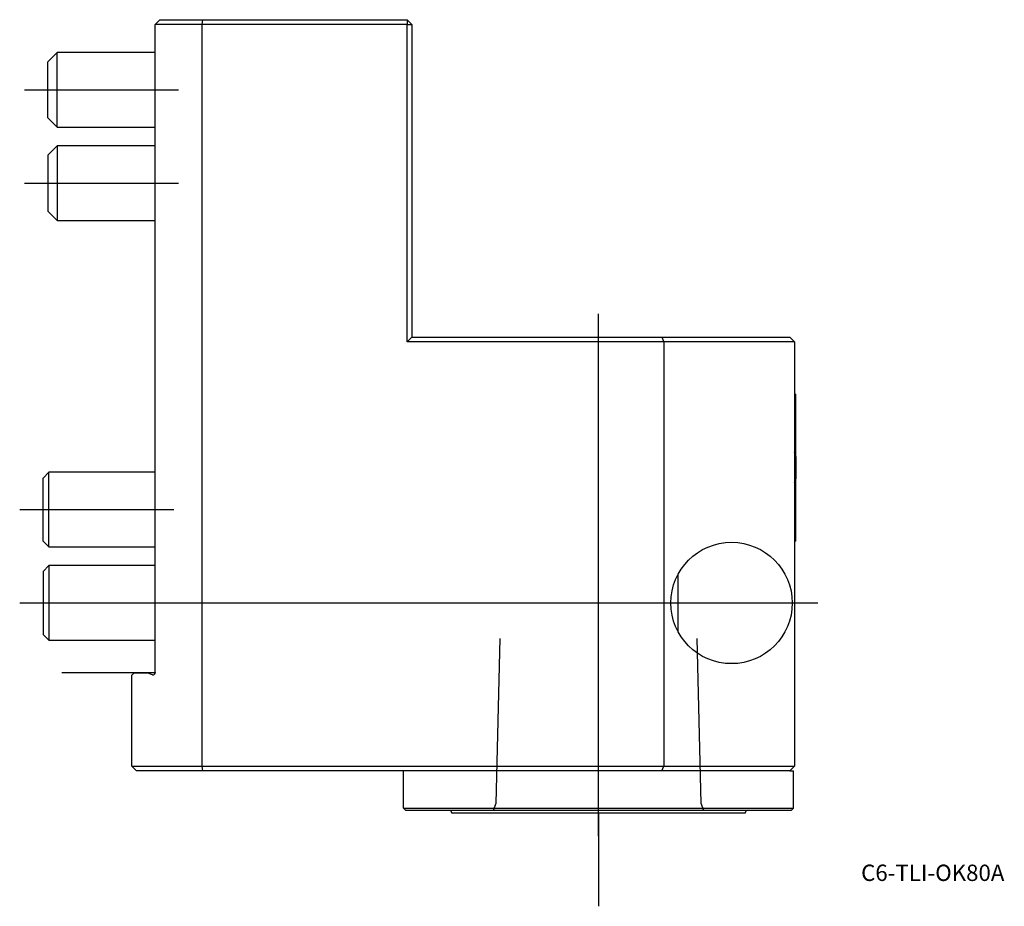
# Model space of a CAD drawing. Units: millimetres. Extents: x -29 to 182, y -50 to 140.
import ezdxf
from ezdxf.enums import TextEntityAlignment as Align
from ezdxf.lldxf.tags import DXFTag

# ---------------------------------------------------------------- set-up
doc = ezdxf.new("R2010")
doc.units = ezdxf.units.MM
for name, color, linetype in [('1', 4, 'Continuous'), ('4', 2, 'CENTER'), ('80', 6, 'Continuous'), ('81', 3, 'Continuous'), ('SK1', 4, 'Continuous'), ('SK3', 1, 'DASHED2'), ('SK4', 2, 'CENTER'), ('SK6', 5, 'Continuous')]:
    doc.layers.add(name, color=color, linetype=linetype)
doc.styles.add('SEACAD_txt_shx', font='txt.shx')
tags = doc.linetypes.add('CENTER', pattern=[50.8, 31.75, -6.35, 6.35, -6.35]).pattern_tags.tags
tags[10:11] = [DXFTag(74, 4), DXFTag(75, 0), DXFTag(340, '0'), DXFTag(46, 0.0), DXFTag(50, 0.0), DXFTag(44, 0.0), DXFTag(45, 0.0)]
tags[8:9] = [DXFTag(74, 4), DXFTag(75, 0), DXFTag(340, '0'), DXFTag(46, 0.0), DXFTag(50, 0.0), DXFTag(44, 0.0), DXFTag(45, 0.0)]
tags[6:7] = [DXFTag(74, 4), DXFTag(75, 0), DXFTag(340, '0'), DXFTag(46, 0.0), DXFTag(50, 0.0), DXFTag(44, 0.0), DXFTag(45, 0.0)]
tags[4:5] = [DXFTag(74, 4), DXFTag(75, 0), DXFTag(340, '0'), DXFTag(46, 0.0), DXFTag(50, 0.0), DXFTag(44, 0.0), DXFTag(45, 0.0)]
tags = doc.linetypes.add('DASHED2', pattern=[9.525, 6.35, -3.175]).pattern_tags.tags
tags[6:7] = [DXFTag(74, 4), DXFTag(75, 0), DXFTag(340, '0'), DXFTag(46, 0.0), DXFTag(50, 0.0), DXFTag(44, 0.0), DXFTag(45, 0.0)]
tags[4:5] = [DXFTag(74, 4), DXFTag(75, 0), DXFTag(340, '0'), DXFTag(46, 0.0), DXFTag(50, 0.0), DXFTag(44, 0.0), DXFTag(45, 0.0)]

# ---------------------------------------------------------------- blocks, each defined once
blk = doc.blocks.new('SEANNOT_GROUP')
at = {"layer": 'SK6', "style": 'SEACAD_txt_shx'}
blk.add_text('C6-TLI-OK80A', height=3.5, dxfattribs=at).set_placement((151.26, -41.07), align=Align.TOP_LEFT)

msp = doc.modelspace()

# ---------------------------------------------------------------- linework, layer by layer
at = {"layer": '1'}
for p, q in [((0, 139), (1, 140)), ((1, 140), (10.13, 140)), ((10.13, 140), (10, 139)), ((10.13, 140), (54, 140)), ((54, 140), (54, 139)), ((54, 140), (55, 139)), ((0, 0), (0, 139)), ((10, 139), (0, 139)), ((10, 139), (10, -20)), ((54, 139), (10, 139)), ((54, 71), (54, 139)), ((54, 139), (55, 139)), ((55, 139), (55, 72)), ((55, 72), (54, 71)), ((55, 72), (108.59, 72)), ((108.59, 72), (136, 72)), ((108.59, 72), (109, 71)), ((136, 72), (137, 71)), ((109, 71), (54, 71)), ((109, 71), (109, -20)), ((137, 71), (109, 71)), ((137, 71), (137, -20)), ((137.2, 59.75), (137, 59.75)), ((137.2, 59.75), (137.2, 46.59)), ((137.25, 46.4), (137.25, 41.6)), ((137.2, 41.41), (137.2, 28.25)), ((137, 28.25), (137.2, 28.25)), ((112, 21.04), (112, 8.94)), ((-4.5, 0), (-5, -0.5)), ((-4.5, 0), (-1.73, 0)), ((-0.52, -0.38), (-1.73, 0)), ((-5, -20), (-5, -0.5)), ((-5, -20), (10, -20)), ((-5, -20), (-4, -21)), ((10.13, -21), (-4, -21)), ((10, -20), (109, -20)), ((10, -20), (10.13, -21)), ((108.59, -21), (10.13, -21)), ((53.25, -29), (53.25, -21)), ((108.59, -21), (109, -20)), ((136, -21), (108.59, -21)), ((109, -20), (137, -20)), ((136, -21), (137, -20)), ((136, -21), (136.75, -21)), ((136.75, -29), (136.75, -21)), ((53.25, -29), (136.75, -29)), ((53.75, -29.5), (53.25, -29)), ((136.25, -29.5), (53.75, -29.5)), ((136.25, -29.5), (136.75, -29)), ((63.5, -29.8), (63.5, -30)), ((63.5, -30), (126.5, -30)), ((126.5, -30), (126.5, -29.8))]:
    msp.add_line(p, q, dxfattribs=at)
msp.add_circle((123.5, 15), 13, dxfattribs=at)
for centre, radius, start, end in [((127.54, 44), 10, 13.8865, 18.9552), ((127.54, 44), 10, 341.0448, 346.1135), ((-0.4, 0), 0.4, 252.5, 0), ((63.2, -29.8), 0.3, 0, 90), ((126.8, -29.8), 0.3, 90, 180)]:
    msp.add_arc(centre, radius, start, end, dxfattribs=at)
at = {"layer": '4'}
msp.add_line((95, -35), (95, 12), dxfattribs=at)
at = {"layer": '80'}
msp.add_line((0, 0), (-20, 0), dxfattribs=at)
msp.add_point((0, 0), dxfattribs=at)
at = {"layer": '81'}
msp.add_line((95, -30), (95, -50), dxfattribs=at)
msp.add_point((95, -30), dxfattribs=at)
at = {"layer": 'SK1'}
for p, q in [((-21, 133), (-23, 131)), ((-21, 117), (-21, 133)), ((0, 133), (-21, 133)), ((-23, 119), (-23, 131)), ((-23, 119), (-21, 117)), ((-21, 117), (0, 117)), ((-21, 113), (-23, 111)), ((-21, 113), (-21, 97)), ((0, 113), (-21, 113)), ((-23, 111), (-23, 99)), ((-23, 99), (-21, 97)), ((-21, 97), (0, 97)), ((-22.77, 43), (-24, 41.77)), ((-22.77, 27), (-22.77, 43)), ((0, 43), (-22.77, 43)), ((-24, 28.23), (-24, 41.77)), ((-24, 28.23), (-22.77, 27)), ((-22.77, 27), (0, 27)), ((-22.77, 23), (-24, 21.77)), ((-24, 21.77), (-24, 8.23)), ((-22.77, 23), (-22.77, 7)), ((0, 23), (-22.77, 23)), ((-24, 8.23), (-22.77, 7)), ((-22.77, 7), (0, 7))]:
    msp.add_line(p, q, dxfattribs=at)
at = {"layer": 'SK3'}
for p, q in [((73.86, 7.4), (72.99, -28)), ((117.01, -28), (116.14, 7.4)), ((72.98, -28), (72.43, -29.5)), ((117.57, -29.5), (117.02, -28))]:
    msp.add_line(p, q, dxfattribs=at)
at = {"layer": 'SK4'}
for p, q in [((-28, 125), (5, 125)), ((-28, 105), (5, 105)), ((95, -35), (95, 77)), ((-29, 35), (4, 35)), ((-29, 15), (142, 15))]:
    msp.add_line(p, q, dxfattribs=at)

# ---------------------------------------------------------------- block references
at = {"layer": 'SK6'}
msp.add_blockref('SEANNOT_GROUP', (0, 0), dxfattribs=at)

doc.saveas('drawing.dxf')
